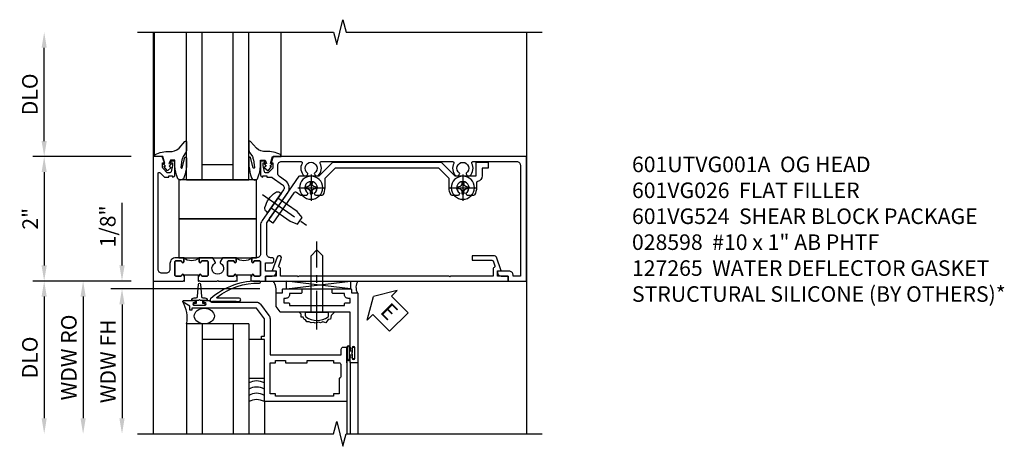
# Model space of a CAD drawing. Extents: x 0 to 100, y 0 to 65.
# Drawn here: x 9 to 25, y 39 to 46 of the extents above; entities that cross this region are included whole.
import ezdxf

# ---------------------------------------------------------------- set-up
doc = ezdxf.new("R2010")
doc.units = 0
doc.header["$LTSCALE"] = 0.5
doc.header["$MEASUREMENT"] = 0
doc.linetypes.add('CENTER', pattern=[2, 1.25, -0.25, 0.25, -0.25])
doc.layers.get('0').update_dxf_attribs({"color": 4, "linetype": 'CONTINUOUS'})
for name, color, linetype in [('CENTER', 1, 'CENTER'), ('DIME', 2, 'CONTINUOUS'), ('TEXT', 3, 'CONTINUOUS')]:
    doc.layers.add(name, color=color, linetype=linetype)
doc.styles.get("Standard").update_dxf_attribs({"font": 'arial.ttf'})
doc.dimstyles.new('EXT_ON-OFF', dxfattribs={"dimscale": 2, "dimtxt": 0.125, "dimasz": 0.125, "dimexe": 0.09, "dimexo": 0.1875, "dimgap": 0.05, "dimtad": 3, "dimdec": 5, "dimzin": 3, "dimdsep": 46, "dimlunit": 5, "dimtxsty": 'STANDARD', "dimcen": 0, "dimse2": 1, "dimazin": 0, "dimtfac": 1, "dimtdec": 4, "dimtofl": 0, "dimtmove": 0, "dimatfit": 0, "dimfxl": 1, "dimfrac": 2, "dimtolj": 1, "dimtzin": 3, "dimarcsym": 0})
doc.dimstyles.new('EXT_ON-ON', dxfattribs={"dimscale": 2, "dimtxt": 0.125, "dimasz": 0.125, "dimexe": 0.09, "dimexo": 0.1875, "dimgap": 0.05, "dimtad": 3, "dimdec": 5, "dimzin": 3, "dimdsep": 46, "dimlunit": 5, "dimtxsty": 'STANDARD', "dimcen": 0, "dimazin": 0, "dimtfac": 1, "dimtdec": 4, "dimtofl": 0, "dimtmove": 0, "dimatfit": 0, "dimfxl": 1, "dimfrac": 2, "dimtolj": 1, "dimtzin": 3, "dimarcsym": 0})

# ---------------------------------------------------------------- blocks, each defined once
blk = doc.blocks.new('*D26')
at = {"layer": 'DIME', "color": 0, "lineweight": -2, "transparency": 16777216}
for p, q in [((-0.5, 0.25), (-0.5, 1.255)), ((-0.375, 0), (-0.68, 0)), ((1.716, -0.125), (-0.68, -0.125)), ((-0.5, -0.375), (-0.5, -0.625))]:
    blk.add_line(p, q, dxfattribs=at)
at = {"layer": 'DIME', "color": 0, "transparency": 16777216}
for points in [[(-0.542, 0.25), (-0.458, 0.25), (-0.5, 0)], [(-0.542, -0.375), (-0.458, -0.375), (-0.5, -0.125)]]:
    blk.add_solid(points, dxfattribs=at)
at = {"layer": 'DIME', "color": 0, "transparency": 16777216, "insert": (-0.729, 0.878), "char_height": 0.25, "attachment_point": 5, "rotation": 90}
blk.add_mtext('\\A1;1/8"', dxfattribs=at)
blk = doc.blocks.new('*D27')
at = {"layer": 'DIME', "color": 0, "lineweight": -2, "transparency": 16777216}
for p, q in [((1.306, -0.125), (-0.68, -0.125)), ((-0.5, -0.375), (-0.5, -2.206))]:
    blk.add_line(p, q, dxfattribs=at)
at = {"layer": 'DIME', "color": 0, "transparency": 16777216}
for points in [[(-0.542, -0.375), (-0.458, -0.375), (-0.5, -0.125)], [(-0.542, -2.206), (-0.458, -2.206), (-0.5, -2.456)]]:
    blk.add_solid(points, dxfattribs=at)
at = {"layer": 'DIME', "color": 0, "transparency": 16777216, "insert": (-0.725, -1.29), "char_height": 0.25, "attachment_point": 5, "rotation": 90}
blk.add_mtext('\\A1;WDW FH', dxfattribs=at)
blk = doc.blocks.new('*D28')
at = {"layer": 'DIME', "color": 0, "lineweight": -2, "transparency": 16777216}
for p, q in [((-0.375, 0), (-1.305, 0)), ((-1.125, -0.25), (-1.125, -2.206))]:
    blk.add_line(p, q, dxfattribs=at)
at = {"layer": 'DIME', "color": 0, "transparency": 16777216}
for points in [[(-1.167, -0.25), (-1.083, -0.25), (-1.125, 0)], [(-1.167, -2.206), (-1.083, -2.206), (-1.125, -2.456)]]:
    blk.add_solid(points, dxfattribs=at)
at = {"layer": 'DIME', "color": 0, "transparency": 16777216, "insert": (-1.354, -1.228), "char_height": 0.25, "attachment_point": 5, "rotation": 90}
blk.add_mtext('\\A1;WDW RO', dxfattribs=at)
blk = doc.blocks.new('ESEAL2')
at = {"layer": 'TEXT', "color": 7}
for p, q in [((0.196, 0.338), (0, 0)), ((0.196, 0.21), (0.196, 0.338)), ((0.575, 0.21), (0.196, 0.21)), ((0.575, 0.21), (0.575, -0.21)), ((0.196, -0.338), (0, 0)), ((0.575, -0.21), (0.196, -0.21)), ((0.196, -0.21), (0.196, -0.338))]:
    blk.add_line(p, q, dxfattribs=at)
at = {"layer": 'TEXT', "color": 3}
blk.add_text('E', height=0.25, dxfattribs=at).set_placement((0.247, -0.116))
blk = doc.blocks.new('B028598')
for p, q in [((-0.057, 0.186), (0, 0.186)), ((0, 0.186), (0, -0.186)), ((0, 0.095), (0.905, 0.095)), ((1, 0), (0.905, 0.095)), ((0, -0.095), (0.905, -0.095)), ((1, 0), (0.905, -0.095)), ((-0.057, -0.186), (0, -0.186))]:
    blk.add_line(p, q)
for centre, radius, start, end in [((0.162, 0), 0.295, 142.702, 217.298), ((-0.057, 0.166), 0.02, 89.9999, 142.7021), ((-0.057, -0.166), 0.02, 217.2977, 270)]:
    blk.add_arc(centre, radius, start, end)
at = {"layer": 'CENTER'}
blk.add_line((-0.279, 0), (1.135, 0), dxfattribs=at)
blk = doc.blocks.new('B469013')
for points in [[(1.25, -1.25), (1.25, -0.25), (1.2, -0.25), (1.2, -0.2), (1.25, -0.2), (1.25, 0.08), (1.124, 0.25), (0.081, 0.25), (0.081, 0.219), (0.05, 0.219), (0.05, 0.284), (-0.056, 0.347, -0.767327), (-0.048, 0.375), (0.128, 0.375, -1), (0.128, 0.343), (0.122, 0.343, 1), (0.122, 0.299), (0.291, 0.299, 1), (0.291, 0.343), (0.285, 0.343, -1), (0.285, 0.375), (0.362, 0.375), (0.405, 0.35), (1.116, 0.35, -0.237409), (1.189, 0.314), (1.322, 0.134, -0.160975), (1.34, 0.08), (1.34, -0.5), (2.485, -0.5), (2.485, -0.405, -0.414214), (2.515, -0.375), (2.545, -0.375, -0.414214), (2.575, -0.405), (2.575, -1.25)], [(2.45, -1.125), (2.36, -1.125), (2.36, -1.16), (1.43, -1.16), (1.43, -1.125), (1.34, -1.125), (1.34, -0.625), (1.43, -0.625), (1.43, -0.59), (1.587, -0.59), (1.587, -0.625), (1.937, -0.625), (1.937, -0.59), (2.36, -0.59), (2.36, -0.625), (2.45, -0.625, -0.414214), (2.475, -0.65), (2.475, -0.85, -0.414214), (2.45, -0.875), (2.45, -0.875)]]:
    blk.add_lwpolyline(points, format="xyb", close=True)
blk = doc.blocks.new('B469002')
blk.add_lwpolyline([(2.362, 0.187), (2.104, 0.187), (2.094, 0.197), (2.084, 0.187), (1.516, 0.187, -0.237409), (1.504, 0.193), (1.44, 0.279, -0.160975), (1.438, 0.288), (1.438, 0.485, -0.414214), (1.453, 0.5), (1.538, 0.5), (1.538, 0.548, -0.414214), (1.553, 0.563), (1.834, 0.563, -0.414214), (1.849, 0.548), (1.849, 0.503, -0.414214), (1.834, 0.488), (1.653, 0.488), (1.653, 0.469, -0.414214), (1.593, 0.409), (1.563, 0.409), (1.563, 0.339), (1.638, 0.339, -0.414214), (1.653, 0.324), (1.653, 0.297), (2.535, 0.297), (2.535, 0.324, -0.414214), (2.55, 0.339), (2.625, 0.339), (2.625, 0.409), (2.595, 0.409, -0.414214), (2.535, 0.469), (2.535, 0.488), (2.353, 0.488, -0.414214), (2.338, 0.503), (2.338, 0.548, -0.414214), (2.353, 0.563), (2.635, 0.563, -0.414214), (2.65, 0.548), (2.65, 0.5), (2.735, 0.5, -0.414214), (2.75, 0.485), (2.75, -0.61, -0.414214), (2.735, -0.625), (2.64, -0.625, -0.414214), (2.625, -0.61), (2.625, -0.547, -1), (2.657, -0.547), (2.657, -0.553, 1), (2.701, -0.553), (2.701, -0.384, 1), (2.657, -0.384), (2.657, -0.39, -1), (2.625, -0.39), (2.625, 0.187)], format="xyb", close=True)
blk = doc.blocks.new('127265M')
for p, q in [((0.188, 0.01), (-0.188, 0.01)), ((-0.188, 0.01), (-0.188, 0)), ((-0.188, 0), (0.188, 0)), ((0.188, 0), (0.188, 0.01))]:
    blk.add_line(p, q)
blk.add_lwpolyline([(0.237, 0.01, 1), (0.237, 0.064), (-0.114, 0.064, -0.641358), (-0.118, 0.079, -0.166263), (0.566, 0.306, 0.943037), (0.57, 0.334, 0.196015), (-0.222, 0.052, 0.688418), (-0.205, 0.01)], format="xyb", close=True)
blk = doc.blocks.new('B027074-M')
blk.add_lwpolyline([(0.062, 0.144), (0.035, 0.149), (0.069, 0.257), (0.13, 0.261), (0.205, 0.259), (0.195, 0.29, 0.12571), (-0.037, 0.341, -0.226084), (-0.19, 0.391), (-0.286, 0.502, 0.644976), (-0.312, 0.49), (-0.31, 0.361, 0.151869), (-0.294, 0.316), (-0.255, 0.257, -0.029345), (-0.238, 0.205), (-0.221, 0.083, -0.653812), (-0.241, 0.076), (-0.285, 0.241, 0.888636), (-0.31, 0.239), (-0.31, 0.105, 0.064205), (-0.268, -0.084, 0.689636), (-0.165, -0.084, 0.070356), (-0.124, 0.105), (-0.124, 0.201), (-0.051, 0.201), (-0.029, 0.147), (-0.068, 0.142), (-0.034, 0.106), (-0.065, 0.084), (-0.004, 0.03), (0.052, 0.096), (0.027, 0.106)], format="xyb", close=True)
blk = doc.blocks.new('S451GT1000')
for p, q in [((-1, -0.625), (-1, -3)), ((0, -0.625), (-1, -0.625)), ((-0.75, -0.625), (-0.75, -3)), ((-0.25, -0.625), (-0.25, -3)), ((0, -0.625), (0, -3)), ((-0.25, -0.875), (-0.75, -0.875)), ((-1.518, -1), (-1.518, -3)), ((0.517, -1), (0.517, -3))]:
    blk.add_line(p, q)
at = {"rotation": 180}
blk.add_blockref('B027074-M', (-1.312, -0.742), dxfattribs=at)
at = {"xscale": -1, "rotation": 180}
blk.add_blockref('B027074-M', (0.312, -0.742), dxfattribs=at)
blk = doc.blocks.new('B027073')
blk.add_lwpolyline([(0.625, 0), (0.625, 0.625), (-0.625, 0.625), (-0.625, 0)], close=True)
blk = doc.blocks.new('B601VG026')
blk.add_lwpolyline([(0.935, 4.438), (0.92, 4.423), (0.92, 2.015), (0.935, 2), (0.92, 1.985), (0.92, 1.716), (0.799, 1.716, 0.338704), (0.78, 1.701, -0.439208), (0.754, 1.688), (0.641, 1.729, 1), (0.617, 1.663), (0.834, 1.584), (0.834, 1.646), (0.92, 1.646), (0.92, 1.476), (1, 1.476), (1, 5.372), (0.92, 5.372), (0.92, 5.202), (0.834, 5.202), (0.834, 5.264), (0.617, 5.185, 0.315299), (0.594, 5.152), (0.594, 4.794), (0.664, 4.794), (0.664, 5.114, -0.315299), (0.677, 5.132), (0.754, 5.16, -0.439208), (0.78, 5.147, 0.338704), (0.799, 5.132), (0.92, 5.132), (0.92, 4.453)], format="xyb", close=True)
blk = doc.blocks.new('*D41')
at = {"layer": 'DIME', "color": 0, "lineweight": -2, "transparency": 16777216}
for p, q in [((11.089, 43.509), (9.51, 43.509)), ((9.69, 43.259), (9.69, 41.759)), ((11.089, 41.509), (9.51, 41.509))]:
    blk.add_line(p, q, dxfattribs=at)
at = {"layer": 'DIME', "color": 0, "transparency": 16777216}
for points in [[(9.648, 43.259), (9.731, 43.259), (9.69, 43.509)], [(9.648, 41.759), (9.731, 41.759), (9.69, 41.509)]]:
    blk.add_solid(points, dxfattribs=at)
at = {"layer": 'DIME', "color": 0, "transparency": 16777216, "insert": (9.464, 42.509), "char_height": 0.25, "attachment_point": 5, "rotation": 90}
blk.add_mtext('\\A1;2"', dxfattribs=at)
blk = doc.blocks.new('*D42')
at = {"layer": 'DIME', "color": 0, "lineweight": -2, "transparency": 16777216}
for p, q in [((11.089, 41.509), (9.51, 41.509)), ((9.69, 41.259), (9.69, 39.303))]:
    blk.add_line(p, q, dxfattribs=at)
at = {"layer": 'DIME', "color": 0, "transparency": 16777216}
for points in [[(9.648, 41.259), (9.731, 41.259), (9.69, 41.509)], [(9.648, 39.303), (9.731, 39.303), (9.69, 39.053)]]:
    blk.add_solid(points, dxfattribs=at)
at = {"layer": 'DIME', "color": 0, "transparency": 16777216, "insert": (9.46, 40.281), "char_height": 0.25, "attachment_point": 5, "rotation": 90}
blk.add_mtext('\\A1;DLO', dxfattribs=at)
blk = doc.blocks.new('*D43')
at = {"layer": 'DIME', "color": 0, "lineweight": -2, "transparency": 16777216}
for p, q in [((9.69, 43.759), (9.69, 45.259)), ((11.089, 43.509), (9.51, 43.509))]:
    blk.add_line(p, q, dxfattribs=at)
at = {"layer": 'DIME', "color": 0, "transparency": 16777216}
for points in [[(9.648, 45.259), (9.731, 45.259), (9.69, 45.509)], [(9.648, 43.759), (9.731, 43.759), (9.69, 43.509)]]:
    blk.add_solid(points, dxfattribs=at)
at = {"layer": 'DIME', "color": 0, "transparency": 16777216, "insert": (9.46, 44.509), "char_height": 0.25, "attachment_point": 5, "rotation": 90}
blk.add_mtext('\\A1;DLO', dxfattribs=at)
blk = doc.blocks.new('B601UTVG001A-1')
blk.add_lwpolyline([(-0.691, 1.078), (-0.69, 1.078, 0.414214), (-0.675, 1.093), (-0.675, 1.173, 0.414214), (-0.69, 1.188), (-0.905, 1.188, 0.414214), (-0.92, 1.173), (-0.92, 1.093, 0.414214), (-0.905, 1.078), (-0.905, 1.078, -1), (-0.905, 1.047), (-0.92, 1.047), (-0.92, 1.032), (-1, 1.032), (-1, 1.037), (-0.99, 1.047), (-1, 1.057), (-1, 1.268), (-0.92, 1.268), (-0.92, 1.376, -0.414214), (-0.858, 1.438), (-0.84, 1.438), (-0.84, 1.268), (-0.705, 1.268), (-0.705, 1.38, -0.414214), (-0.685, 1.4), (-0.645, 1.4, -0.414214), (-0.625, 1.38), (-0.625, 1.348, 0.414214), (-0.565, 1.288), (-0.08, 1.288, 0.153915), (-0.046, 1.299), (0.417, 1.624, -0.414214), (0.612, 1.589), (0.681, 1.492, 0.244698), (0.73, 1.466), (0.86, 1.466, 0.414214), (0.92, 1.526), (0.92, 1.838, 0.568098), (0.89, 1.855, -0.339754), (0.692, 1.887), (0.692, 1.931), (0.721, 1.948, -0.386545), (0.735, 1.945, 3.127286), (0.735, 2.056, -0.386545), (0.721, 2.053), (0.692, 2.07), (0.692, 2.114, -0.339754), (0.89, 2.146, 0.568098), (0.92, 2.163), (0.92, 4.275, 0.568098), (0.89, 4.293, -0.339754), (0.692, 4.325), (0.692, 4.369), (0.721, 4.386, -0.386545), (0.735, 4.383, 3.127286), (0.735, 4.493, -0.386545), (0.721, 4.49), (0.692, 4.507), (0.692, 4.551, -0.339754), (0.89, 4.583, 0.568098), (0.92, 4.601), (0.92, 5.302, 0.414214), (0.86, 5.362), (-0.92, 5.362), (-0.92, 5.244), (-0.902, 5.244, -0.414214), (-0.84, 5.182), (-0.84, 4.994), (-0.858, 4.994, -0.414214), (-0.92, 5.056), (-0.92, 5.164), (-1, 5.164), (-1, 5.462), (1, 5.462), (1, 1.393), (0.897, 1.357), (0.897, 1.386), (0.825, 1.386, 0.198912), (0.808, 1.379), (0.741, 1.312), (0.741, 1.269, 0.354119), (0.757, 1.25), (0.859, 1.228), (0.897, 1.228), (0.897, 1.257), (0.909, 1.257, -0.414214), (0.929, 1.237), (0.929, 1.208, -0.414214), (0.909, 1.188), (0.707, 1.188, -0.414214), (0.669, 1.226), (0.691, 1.226), (0.691, 1.288), (0.669, 1.288), (0.669, 1.363, 0.153915), (0.665, 1.374), (0.547, 1.543, 0.414214), (0.463, 1.558), (0.267, 1.42), (0.246, 1.424), (0.242, 1.403), (-0.029, 1.214, -0.153915), (-0.109, 1.188), (-0.565, 1.188, 0.414214), (-0.625, 1.128), (-0.625, 1.047), (-0.691, 1.047, -1)], format="xyb", close=True)
blk = doc.blocks.new('B601UTVG001A-2')
blk.add_lwpolyline([(0.897, -0.357), (1, -0.393), (1, -0.538), (-1, -0.538), (-1, -0.057), (-0.99, -0.047), (-1, -0.037), (-1, -0.032), (-0.92, -0.032), (-0.92, -0.047), (-0.904, -0.047, -1), (-0.904, -0.078), (-0.905, -0.078, 0.414214), (-0.92, -0.093), (-0.92, -0.173, 0.414214), (-0.905, -0.188), (-0.69, -0.188, 0.414214), (-0.675, -0.173), (-0.675, -0.093, 0.414214), (-0.69, -0.078), (-0.69, -0.078, -1), (-0.69, -0.047), (-0.625, -0.047), (-0.625, -0.173, -0.414214), (-0.72, -0.268), (-0.815, -0.268, 0.414214), (-0.875, -0.328), (-0.875, -0.398, 0.414214), (-0.815, -0.458), (0.726, -0.458, 0.668179), (0.74, -0.424), (0.669, -0.353), (0.669, -0.288), (0.691, -0.288), (0.691, -0.226), (0.669, -0.226, -0.414214), (0.707, -0.188), (0.909, -0.188, -0.414214), (0.929, -0.208), (0.929, -0.237, -0.414214), (0.909, -0.257), (0.897, -0.257), (0.897, -0.228), (0.859, -0.228), (0.757, -0.25, 0.354119), (0.741, -0.269), (0.741, -0.312), (0.808, -0.379, 0.198912), (0.825, -0.386), (0.897, -0.386)], format="xyb", close=True)
blk = doc.blocks.new('B601UTVG001A-3')
blk.add_lwpolyline([(-0.69, 0.656, 0.414214), (-0.675, 0.671), (-0.675, 0.751, 0.414214), (-0.69, 0.766), (-0.691, 0.766, -1), (-0.691, 0.797), (-0.625, 0.797), (-0.625, 0.579), (-0.694, 0.54, -0.421864), (-0.715, 0.545, 3.93644), (-0.715, 0.455, -0.421864), (-0.694, 0.46), (-0.625, 0.421), (-0.625, 0.203), (-0.691, 0.203, -1), (-0.691, 0.234), (-0.69, 0.234, 0.414214), (-0.675, 0.249), (-0.675, 0.329, 0.414214), (-0.69, 0.344), (-0.905, 0.344, 0.414214), (-0.92, 0.329), (-0.92, 0.249, 0.414214), (-0.905, 0.234), (-0.905, 0.234, -1), (-0.905, 0.203), (-0.92, 0.203), (-0.92, 0.187), (-1, 0.187), (-1, 0.193), (-0.99, 0.203), (-1, 0.213), (-1, 0.49), (-0.99, 0.5), (-1, 0.51), (-1, 0.787), (-0.99, 0.797), (-1, 0.807), (-1, 0.813), (-0.92, 0.813), (-0.92, 0.797), (-0.905, 0.797, -1), (-0.905, 0.766), (-0.905, 0.766, 0.414214), (-0.92, 0.751), (-0.92, 0.671, 0.414214), (-0.905, 0.656)], format="xyb", close=True)
blk = doc.blocks.new('B601UTVG001A-1TB')
blk.add_lwpolyline([(-0.625, 0.797), (-0.6905, 0.797, 1), (-0.6905, 0.766), (-0.69, 0.766, -0.4142136), (-0.675, 0.751), (-0.675, 0.671, -0.4142136), (-0.69, 0.656), (-0.905, 0.656, -0.4142136), (-0.92, 0.671), (-0.92, 0.751, -0.4142136), (-0.905, 0.766), (-0.9045, 0.766, 1), (-0.9045, 0.797), (-0.92, 0.797), (-0.92, 0.8125), (-0.899, 0.8125), (-0.899, 1.0315), (-0.92, 1.0315), (-0.92, 1.047), (-0.9045, 1.047, 1), (-0.9045, 1.078), (-0.905, 1.078, -0.4142136), (-0.92, 1.093), (-0.92, 1.173, -0.4142136), (-0.905, 1.188), (-0.69, 1.188, -0.4142136), (-0.675, 1.173), (-0.675, 1.093, -0.4142136), (-0.69, 1.078), (-0.6905, 1.078, 1), (-0.6905, 1.047), (-0.625, 1.047, 0.4)], format="xyb", close=True)
blk = doc.blocks.new('B601UTVG001A-2TB')
blk.add_lwpolyline([(-0.625, 0.203, 0.4), (-0.625, -0.047), (-0.6905, -0.047, 1), (-0.6905, -0.078), (-0.69, -0.078, -0.4142136), (-0.675, -0.093), (-0.675, -0.173, -0.4142136), (-0.69, -0.188), (-0.905, -0.188, -0.4142136), (-0.92, -0.173), (-0.92, -0.093, -0.4142136), (-0.905, -0.078), (-0.9045, -0.078, 1), (-0.9045, -0.047), (-0.92, -0.047), (-0.92, -0.0315), (-0.899, -0.0315), (-0.899, 0.1875), (-0.92, 0.1875), (-0.92, 0.203), (-0.9045, 0.203, 1), (-0.9045, 0.234), (-0.905, 0.234, -0.4142136), (-0.92, 0.249), (-0.92, 0.329, -0.4142136), (-0.905, 0.344), (-0.69, 0.344, -0.4142136), (-0.675, 0.329), (-0.675, 0.249, -0.4142136), (-0.69, 0.234), (-0.6905, 0.234, 1), (-0.6905, 0.203)], format="xyb", close=True)
blk = doc.blocks.new('B601UTVG001A')
for name in ['B601UTVG001A-1', 'B601UTVG001A-1TB', 'B601UTVG001A-3', 'B601UTVG001A-2TB', 'B601UTVG001A-2']:
    blk.add_blockref(name, (0, 0))
blk = doc.blocks.new('B028400H')
for p, q in [((-0.099, 0.015), (-0.099, -0.015)), ((-0.099, 0.015), (-0.065, 0.015)), ((-0.015, 0.099), (0.015, 0.099)), ((-0.015, 0.099), (-0.015, 0.065)), ((0.015, 0.099), (0.015, 0.065)), ((0.065, 0.015), (0.099, 0.015)), ((0.099, 0.015), (0.099, -0.015)), ((-0.099, -0.015), (-0.065, -0.015)), ((-0.015, -0.065), (-0.015, -0.099)), ((-0.015, -0.099), (0.015, -0.099)), ((0.015, -0.065), (0.015, -0.099)), ((0.065, -0.015), (0.099, -0.015))]:
    blk.add_line(p, q)
blk.add_circle((0, 0), 0.186)
for centre, start, end in [((-0.065, 0.065), 270, 0), ((0.065, 0.065), 180, 270), ((-0.065, -0.065), 0, 89.9999), ((0.065, -0.065), 90, 180)]:
    blk.add_arc(centre, 0.0498, start, end)
at = {"layer": 'CENTER'}
for p, q in [((0, 0.212), (0, -0.212)), ((-0.212, 0), (0.212, 0))]:
    blk.add_line(p, q, dxfattribs=at)
blk = doc.blocks.new('B977108')
for p, q in [((-0.026, 0.186), (0, 0.186)), ((-0.026, -0.186), (0, -0.186))]:
    blk.add_line(p, q)
blk.add_lwpolyline([(0, 0.186), (0, -0.186)], close=True)
blk.add_lwpolyline([(0, 0.095), (0.375, 0.095), (0.5, 0.065), (0.5, -0.065), (0.375, -0.095), (0, -0.095)])
for centre, radius, start, end in [((-0.026, 0.126), 0.061, 90, 159.6298), ((0.312, 0), 0.422, 159.6298, 200.3702), ((-0.026, -0.126), 0.061, 200.3702, 270)]:
    blk.add_arc(centre, radius, start, end)
at = {"layer": 'CENTER'}
blk.add_line((-0.235, 0), (0.625, 0), dxfattribs=at)
blk = doc.blocks.new('B601VG524')
blk.add_lwpolyline([(0.2, 1.491), (0.221, 1.487), (0.683, 1.811, 0.244698), (0.692, 1.827), (0.692, 2.131), (0.91, 2.349), (0.91, 4.089), (0.692, 4.307), (0.692, 4.654), (0.91, 4.654), (0.91, 4.843), (0.816, 4.843), (0.816, 4.748), (0.692, 4.748, 0.355889), (0.6, 4.673, -0.355889), (0.58, 4.657), (0.5, 4.657, 0.136083), (0.387, 4.626, 0.26329), (0.377, 4.609), (0.377, 4.509), (0.413, 4.487, -3.732051), (0.413, 4.388), (0.377, 4.366), (0.377, 4.266, 0.26329), (0.387, 4.249, 0.136083), (0.5, 4.218), (0.64, 4.218, -0.198912), (0.654, 4.212), (0.816, 4.05), (0.816, 2.388), (0.654, 2.226, -0.198912), (0.64, 2.22), (0.5, 2.22, 0.136083), (0.387, 2.189, 0.26329), (0.377, 2.171), (0.377, 2.071), (0.413, 2.05, -3.732051), (0.413, 1.95), (0.377, 1.929), (0.377, 1.837, 0.153915), (0.381, 1.825), (0.424, 1.764, -0.414214), (0.417, 1.722), (-0.068, 1.383), (-0.039, 1.342, 0.414214), (0.003, 1.334), (0.196, 1.47)], format="xyb", close=True)
for name, p, rotation in [('B028400H', (0.5, 4.438), 180), ('B028400H', (0.5, 2), 180), ('B977108', (0.255, 1.412), 125.000000000001)]:
    blk.add_blockref(name, p, dxfattribs=dict(rotation=rotation))
blk = doc.blocks.new('S469HH02')
for p, q in [((3.171416, -0.125), (2.139955, 0)), ((2.139955, -0.125), (3.171416, 0)), ((2.139955, -0.125), (2.139955, 0)), ((2.139955, -0.125), (3.171416, -0.125)), ((3.171416, 0), (3.171416, -0.125)), ((1.538122, -0.688036), (0.538122, -0.688036)), ((0.538122, -0.688036), (0.538122, -2.455516)), ((0.788122, -0.688036), (0.788122, -2.455516)), ((1.288122, -0.688036), (1.288122, -2.455516)), ((1.538122, -0.688036), (1.538122, -2.455516)), ((1.288122, -0.938036), (0.788122, -0.938036)), ((3.113122, -1.251036), (3.113122, -1.063036)), ((3.113122, -1.064036), (3.113122, -1.245071)), ((3.120122, -1.251036), (3.120122, -1.064036)), ((3.156122, -1.251036), (3.156122, -1.064036)), ((3.163122, -1.064036), (3.163122, -1.127536)), ((3.113122, -1.314036), (3.113122, -1.236036)), ((3.204527, -1.127536), (3.163122, -1.127536)), ((3.163122, -1.187536), (3.204527, -1.187536)), ((3.163122, -1.251036), (3.163122, -1.187536)), ((3.163126, -1.298), (3.163126, -2.455516)), ((3.288126, -1.298), (3.288126, -2.455516)), ((1.788122, -1.938036), (1.788122, -2.455516)), ((3.113126, -1.937964), (3.113126, -2.455516))]:
    blk.add_line(p, q)
blk.add_lwpolyline([(0.691786, -0.310964), (0.619626, -0.310964, -0.414213562), (0.659626, -0.270964), (0.689209, -0.270964, 0.397241247), (0.714167, -0.247421), (0.72965, -0.048112, -0.94470647), (0.759602, -0.048112), (0.775085, -0.247421, 0.397241247), (0.800042, -0.270964), (0.829626, -0.270964, -0.414213562), (0.869626, -0.310964), (0.797466, -0.310964)], format="xyb")
for points in [[(0.759626, -0.310964), (0.744626, -0.295964), (0.729626, -0.310964), (0.691786, -0.310964), (0.691786, -0.360964), (0.650876, -0.360964), (0.650876, -0.388964), (0.838376, -0.388964), (0.838376, -0.360964), (0.797466, -0.360964), (0.797466, -0.310964)], [(1.538122, -0.938036), (1.538122, -1.563036), (1.788122, -1.563036), (1.788122, -0.938036)], [(3.204527, -1.251286), (3.204527, -1.187536), (3.204527, -1.172536), (3.189527, -1.157536), (3.204527, -1.142536), (3.204527, -1.127536), (3.204527, -1.063786), (3.232527, -1.063786), (3.232527, -1.251286)]]:
    blk.add_lwpolyline(points, close=True)
blk.add_lwpolyline([(2.913168, -0.501), (2.861388, -0.556291), (2.849933, -0.613523), (2.809841, -0.619246), (2.775476, -0.670755), (2.723929, -0.653585), (2.689564, -0.670755), (2.655199, -0.659308), (2.603652, -0.676478), (2.580742, -0.665031), (2.54065, -0.670755), (2.506285, -0.653585), (2.47192, -0.653585), (2.44901, -0.624969), (2.426101, -0.619246), (2.408918, -0.579184), (2.380281, -0.579184), (2.380281, -0.533398), (2.351644, -0.504782)])
for centre, radius, start, end in [((1.695435, -0.158712), 0.283704, 351.018951, 34.0161547), ((3.440996, -0.099813), 0.182767, 146.8984671, 210.4341769), ((0.050705, -0.59273), 0.496647, 348.9363771, 31.3334065), ((3.138122, -1.064036), 0.025, 0, 180), ((3.138122, -1.064036), 0.018, 0, 180), ((3.138122, -1.251036), 0.025, 180, 0), ((3.138122, -1.251036), 0.018, 180, 0), ((1.663113, -1.854687), 0.25, 60, 120), ((1.663117, -1.954615), 0.25, 60, 120), ((1.663122, -2.054543), 0.25, 60, 120), ((1.663122, -2.154543), 0.25, 60, 120)]:
    blk.add_arc(centre, radius, start, end)
blk.add_ellipse((0.822315, -0.563), major_axis=(0.161373, 0), ratio=0.774824075)
at = {"rotation": 90}
blk.add_blockref('B028598', (2.632053, -0.501), dxfattribs=at)
for name, p in [('127265M', (1.144118, -0.337964)), ('B469002', (0.538442, -0.688036)), ('B469013', (0.538442, -0.688036))]:
    blk.add_blockref(name, p)
at = {"layer": 'TEXT', "rotation": 314.9999999999999}
blk.add_blockref('ESEAL2', (3.541078, -0.250773), dxfattribs=at)
at = {"layer": 'DIME'}
dim = blk.add_linear_dim(base=(-0.5, 0), p1=(2.090981, -0.125), p2=(0, 0), angle=90, dimstyle='EXT_ON-ON', override={"dimpost": '"'}, dxfattribs=at)
dim.commit()
dim.dimension.update_dxf_attribs({"geometry": '*D26', "text_midpoint": (-0.729263, 0.877541)})
for base, p1, text, picture, middle in [((-1.125, -2.455516), (0, 0), 'WDW RO', '*D28', (-1.354349, -1.227758)), ((-0.5, -2.455516), (1.680553, -0.125), 'WDW FH', '*D27', (-0.725085, -1.290258))]:
    dim = blk.add_linear_dim(base=base, p1=p1, p2=(1.75, -2.455516), angle=90, text=text, dimstyle='EXT_ON-OFF', override={"dimpost": '"'}, dxfattribs=at)
    dim.commit()
    dim.dimension.update_dxf_attribs({"geometry": picture, "text_midpoint": middle})

msp = doc.modelspace()

# ---------------------------------------------------------------- linework, layer by layer
for points in [[(11.189794, 45.508904), (14.339784, 45.508894), (14.389804, 45.308914), (14.489784, 45.708894), (14.539784, 45.508894), (17.689794, 45.508904)], [(11.439795, 45.508898), (11.439793, 39.052742)], [(17.439792, 45.508898), (17.439791, 39.052742)], [(11.189296, 39.052741), (14.339286, 39.052751), (14.389306, 39.252731), (14.489286, 38.852751), (14.539286, 39.052751), (17.689296, 39.052741)]]:
    msp.add_lwpolyline(points)

# ---------------------------------------------------------------- block references
for name, p, rotation in [('S451GT1000', (11.977794, 42.508898), 180), ('B601VG026', (11.769794, 42.508898), 270)]:
    msp.add_blockref(name, p, dxfattribs=dict(rotation=rotation))
at = {"xscale": -1, "rotation": 270}
for name, p in [('B601UTVG001A', (11.977793, 42.508898)), ('B601VG524', (11.977794, 42.508898))]:
    msp.add_blockref(name, p, dxfattribs=at)
for name, p in [('B027073', (12.477794, 42.508898)), ('S469HH02', (11.440114, 41.508753)), ('B027073', (12.477794, 41.883898))]:
    msp.add_blockref(name, p)

# ---------------------------------------------------------------- texts
at = {"layer": 'TEXT', "insert": (19.133024, 43.508898), "char_height": 0.25, "width": 8.96510115, "attachment_point": 1}
msp.add_mtext('\\A1;601UTVG001A  OG HEAD\\P601VG026  FLAT FILLER\\P{\\A0;601VG524  SHEAR BLOCK PACKAGE}\\P028598  #10 x 1" AB PHTF \\P127265  WATER DEFLECTOR GASKET\\PSTRUCTURAL SILICONE (BY OTHERS)*\\P\\P\\P ', dxfattribs=at)

# ---------------------------------------------------------------- dimensions: what is measured, and where the dimension line sits
at = {"layer": 'DIME'}
for base, p1, p2, override, picture, middle in [((9.689777, 45.508894), (11.463774, 43.508898), (11.439775, 45.508894), {"dimpost": '"', "dimadec": 5}, '*D43', (9.460428, 44.508896)), ((9.689777, 39.052742), (11.463794, 41.508898), (11.439793, 39.052742), {"dimpost": '"'}, '*D42', (9.460428, 40.28082))]:
    dim = msp.add_linear_dim(base=base, p1=p1, p2=p2, angle=90, text='DLO', dimstyle='EXT_ON-OFF', override=override, dxfattribs=at)
    dim.commit()
    dim.dimension.update_dxf_attribs({"geometry": picture, "text_midpoint": middle})
dim = msp.add_linear_dim(base=(9.689777, 41.508898), p1=(11.463774, 43.508898), p2=(11.463794, 41.508898), angle=90, dimstyle='EXT_ON-ON', override={"dimpost": '"'}, dxfattribs=at)
dim.commit()
dim.dimension.update_dxf_attribs({"geometry": '*D41', "text_midpoint": (9.464265, 42.508898)})

doc.saveas('drawing.dxf')
